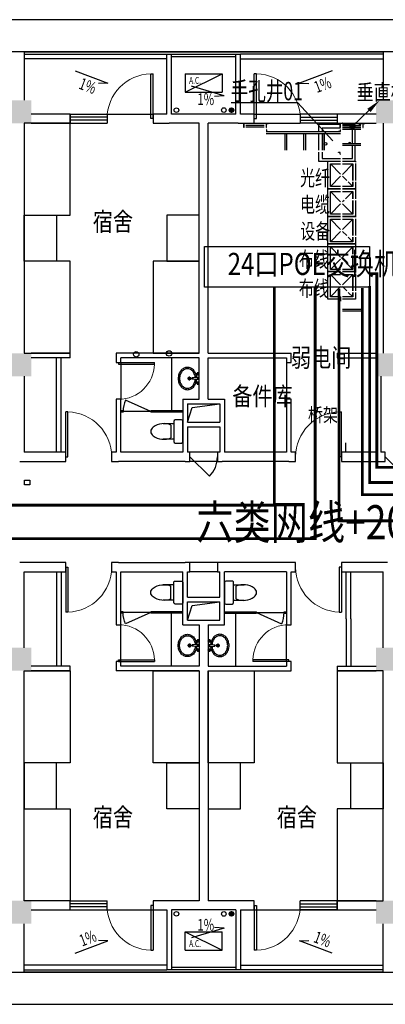
# Model space of a CAD drawing. Extents: x 1791880 to 4269001, y -35402 to 1457710.
# Drawn here: x 3225074 to 3233024, y 49424 to 70824 of the extents above; entities that cross this region are included whole.
import ezdxf

# ---------------------------------------------------------------- set-up
doc = ezdxf.new("R2010")
doc.units = 0
doc.header["$LTSCALE"] = 200
doc.header["$MEASUREMENT"] = 0
doc.linetypes.add('DASH', pattern=[0.35, 0.25, -0.1])
doc.layers.get('0').update_dxf_attribs({"linetype": 'CONTINUOUS'})
for name, color, linetype in [('2T', 4, 'CONTINUOUS'), ('_A01-房间名称', 7, 'CONTINUOUS'), ('_A08-家具设备', 8, 'CONTINUOUS'), ('COLUMN', 2, 'CONTINUOUS'), ('F', 134, 'CONTINUOUS'), ('GROUND', 6, 'CONTINUOUS'), ('kg', 7, 'CONTINUOUS'), ('LWIRE', 4, 'CONTINUOUS'), ('SZ', 1, 'CONTINUOUS'), ('WALL', 255, 'CONTINUOUS'), ('WINDOW', 3, 'CONTINUOUS'), ('WRSOCK', 2, 'CONTINUOUS'), ('wumian', 4, 'CONTINUOUS'), ('尺寸标注 @ 3', 7, 'CONTINUOUS'), ('空调', 3, 'CONTINUOUS')]:
    doc.layers.add(name, color=color, linetype=linetype)
doc.styles.add('_TCH_DIM', font='SIMPLEX', dxfattribs={"bigfont": 'GBCBIG'})
doc.styles.add('dim_font', font='SIMPLEX.shx', dxfattribs={"width": 0.8})
doc.styles.add('FHZ1', font='arr.shx', dxfattribs={"width": 0.8, "bigfont": 'hzfs.shx'})
doc.styles.get("Standard").update_dxf_attribs({"font": 'GBENOR', "bigfont": 'GBCBIG'})
doc.styles.add('宋体', font='simplex.shx', dxfattribs={"width": 0.8, "bigfont": 'hztxt.shx'})
doc.styles.add('标注文字', font='gbxwxt.shx', dxfattribs={"width": 0.8, "bigfont": 'gbhzfs.shx'})
doc.linetypes.add('DSXL2', pattern='A,2,-0.25,["T",Standard,S=0.3,R=0,X=-0.1,Y=-0.15],-0.25', length=2.5)

# ---------------------------------------------------------------- blocks, each defined once
blk = doc.blocks.new('fdeg')
at = {"layer": '_A08-家具设备'}
for p, q in [((1965197, 229043), (1965197, 228603)), ((1965367, 229073), (1965227, 229073)), ((1965397, 228603), (1965397, 229043)), ((1965397, 228992), (1965627, 228992)), ((1965457, 228683), (1965457, 228962)), ((1965227, 228573), (1965367, 228573)), ((1965397, 228653), (1965627, 228653)), ((1965197, 228403), (1965897, 228403)), ((1965197, 228373), (1965897, 228373)), ((1965447, 227223), (1965447, 228373)), ((1965897, 228373), (1965897, 228403)), ((1965897, 228388), (1966443, 228139)), ((1965897, 228388), (1966497, 228388)), ((1966497, 228403), (1966547, 228403)), ((1966497, 228373), (1966497, 228403)), ((1966497, 228373), (1966547, 228373)), ((1964837, 227771), (1964910, 227771)), ((1964847, 227696), (1964886, 227703)), ((1964847, 227696), (1964993, 227688)), ((1964873, 227808), (1964873, 227735)), ((1964886, 227703), (1964993, 227688)), ((1965054, 227717), (1965054, 227626)), ((1964837, 227571), (1964910, 227571)), ((1964847, 227646), (1964993, 227655)), ((1964847, 227646), (1964886, 227640)), ((1964873, 227608), (1964873, 227535)), ((1964886, 227640), (1964993, 227655)), ((1964983, 227689), (1964983, 227671)), ((1964983, 227654), (1964983, 227671)), ((1964993, 227688), (1964993, 227671)), ((1964993, 227655), (1964993, 227671)), ((1965009, 227671), (1965099, 227671))]:
    blk.add_line(p, q, dxfattribs=at)
for centre, radius in [((1964873, 227771), 25), ((1964873, 227771), 15), ((1965054, 227671), 30), ((1964873, 227571), 25), ((1964873, 227571), 15), ((1965054, 227671), 20)]:
    blk.add_circle(centre, radius, dxfattribs=at)
for centre, radius, start, end in [((1965227, 229043), 30, 90.0002, 180.0002), ((1965367, 229043), 30, 0.0002, 90.0002), ((1965610, 228595), 398, 53.362, 112.5497), ((1965786, 228823), 110, 303.451, 56.5493), ((1965227, 228603), 30, 180.0002, 270.0002), ((1965367, 228603), 30, 270.0002, 0.0002), ((1965610, 229050), 398, 247.4507, 306.6383), ((1965897, 228388), 600, 335.5698, 0), ((1965099, 227747), 167, 90, 117.4096), ((1965099, 227747), 167, 62.5904, 90), ((1965195, 227671), 296, 161.6926, 174.2927), ((1965148, 227687), 246, 141.3831, 161.6926), ((1965195, 227671), 266, 161.6926, 175.6186), ((1965148, 227687), 216, 141.3831, 161.6926), ((1965118, 227711), 208, 117.4096, 141.3831), ((1965118, 227711), 178, 117.4096, 141.3831), ((1965099, 227747), 137, 90, 117.4096), ((1965099, 227747), 137, 62.5904, 90), ((1965080, 227711), 178, 38.6169, 62.5904), ((1965080, 227711), 208, 38.6169, 62.5904), ((1965050, 227687), 216, 18.3074, 38.6169), ((1965050, 227687), 246, 18.3074, 38.6169), ((1965003, 227671), 266, 0, 18.3074), ((1965003, 227671), 296, 0, 18.3074), ((1964874, 227673), 7.19, 350.5252, 189.4748), ((1964874, 227670), 7.19, 170.5252, 9.4748), ((1965195, 227671), 296, 185.7073, 198.3074), ((1965148, 227656), 246, 198.3074, 218.6169), ((1965195, 227671), 266, 185.4714, 198.3074), ((1965148, 227656), 216, 198.3074, 218.6169), ((1965118, 227632), 208, 218.6169, 242.5904), ((1965118, 227632), 178, 218.6169, 242.5904), ((1965080, 227632), 178, 297.4096, 321.3831), ((1965080, 227632), 208, 297.4096, 321.3831), ((1965050, 227656), 216, 321.3831, 341.6926), ((1965050, 227656), 246, 321.3831, 341.6926), ((1965003, 227671), 266, 341.6926, 0), ((1965003, 227671), 296, 341.6926, 0), ((1965099, 227596), 167, 242.5904, 270), ((1965099, 227596), 137, 242.5904, 270), ((1965099, 227596), 137, 270, 297.4096), ((1965099, 227596), 167, 270, 297.4096)]:
    blk.add_arc(centre, radius, start, end, dxfattribs=at)
at = {"layer": '_A08-家具设备', "style": 'dim_font', "text_generation_flag": 4, "width": 0.8, "flags": 9}
for tag in ['YSIZE', 'XSIZE']:
    blk.add_attdef(tag, (1965197, 228823), '', height=0.5, rotation=90.0002, dxfattribs=at)
blk = doc.blocks.new('_FZH')
blk.add_solid([(-0.5, -0.5), (0.5, -0.5), (-0.5, 0.5), (0.5, 0.5)])
blk = doc.blocks.new('$TCHSYS$WIN2D')
for p, q in [((-0.5, 0.5), (0.5, 0.5)), ((-0.5, 0.5), (-0.5, -0.5)), ((0.5, 0.5), (0.5, -0.5)), ((0.5, 0.167), (-0.5, 0.167)), ((0.5, -0.167), (-0.5, -0.167)), ((-0.5, -0.5), (0.5, -0.5))]:
    blk.add_line(p, q)
blk = doc.blocks.new('$DorLib2D$00000001')
for p, q in [((0.45, 0.975), (0.5, 0.975)), ((0.45, 0), (0.45, 0.975)), ((0.5, 0), (0.5, 0.975)), ((0.5, 0), (0.45, 0))]:
    blk.add_line(p, q)
at = {"lineweight": 13}
blk.add_arc((0.475, 0), 0.975, 91.4693, 180, dxfattribs=at)
blk = doc.blocks.new('$DorLib2D$00000114')
at = {"color": 0}
blk.add_line((0.5, 0), (-0.207, 0.707), dxfattribs=at)
blk.add_arc((0.5, 0), 1, 135, 180, dxfattribs=at)
blk = doc.blocks.new('_WRLD1L')
for p, q in [((0.7, 0.7), (0, 0)), ((0.104, 0.104), (0.104, 0.104)), ((-0.104, -0.104), (-0.104, -0.104))]:
    blk.add_line(p, q)
at = {"const_width": 0.142}
blk.add_lwpolyline([(-0.071, 0, 1), (0.071, 0, 1)], format="xyb", close=True, dxfattribs=at)
blk.add_solid([(0.63, 0.77), (0.77, 0.63), (1.15, 1.15)])
at = {"width": 0.8, "flags": 9}
blk.add_attdef('A', (0, 0), '', height=0.00002, dxfattribs=at)

msp = doc.modelspace()

# ---------------------------------------------------------------- hatches: boundary and pattern name
at = {"layer": 'kg'}
h = msp.add_hatch(dxfattribs=at)
h.set_pattern_fill('ANSI31', color=251, scale=5, style=0)
h.set_pattern_definition([(225, (4259726.516, 123067.973), (11.22532015, -11.22532015), [])])
h.paths.add_polyline_path([(3229629.3, 68858.1, 1), (3229729.3, 68858.1, 1)])
h = msp.add_hatch(dxfattribs=at)
h.set_pattern_fill('ANSI31', color=251, scale=5, style=0)
h.set_pattern_definition([(135, (4259726.516, -2820.616), (11.22532015, 11.22532015), [])])
h.paths.add_polyline_path([(3229629.3, 51389.2, -1), (3229729.3, 51389.2, -1)])

# ---------------------------------------------------------------- linework, layer by layer
at = {"color": 1, "linetype": 'DASH', "ltscale": 5, "const_width": 60}
msp.add_lwpolyline([(3232668.1, 65303.8), (3232839.5, 65303.8), (3232839.5, 61092.9), (3245011.4, 61092.9), (3245011.4, 70230.2)], dxfattribs=at)
at = {"color": 5, "const_width": 60}
for points in [[(3245856.6, 70358.5), (3245856.6, 60764.1), (3232683.5, 60764.1), (3232683.5, 65033.7)], [(3211872.5, 68444.6), (3209194.1, 68444.6), (3209194.1, 59543.2), (3231498.3, 59543.2), (3231498.3, 65014.4)], [(3251963, 68303.3), (3249205.6, 68303.3), (3249205.6, 60500.4), (3232523.3, 60500.4), (3232523.3, 64992.4)], [(3209702.8, 61999.8), (3209702.8, 60271.4), (3230610.3, 60271.4), (3230610.3, 64997.1)], [(3249607.1, 61965.8), (3249607.1, 59932), (3232018, 59932), (3232018, 64974.9)]]:
    msp.add_lwpolyline(points, dxfattribs=at)
at = {"color": 5}
msp.add_lwpolyline([(3229095.2, 65893.9), (3232682.4, 65893.9), (3232682.4, 65010.5), (3229095.2, 65010.5)], close=True, dxfattribs=at)
at = {"layer": '2T', "color": 251}
for p, q in [((3229673.4, 69021.3), (3231112.4, 69021.3)), ((3231885.5, 68192), (3231112.4, 69021.3)), ((3229908.2, 68566.6), (3229908.2, 68573.7)), ((3229945.1, 68566.6), (3229908.2, 68566.6)), ((3229945.1, 68480.7), (3229945.1, 68566.6)), ((3229952.6, 68480.7), (3229945.1, 68480.7)), ((3229952.6, 68480.7), (3229952.6, 68573.7)), ((3229992.6, 68530.4), (3230392.6, 68530.4)), ((3229992.6, 68497.1), (3230392.6, 68497.1)), ((3230173.6, 68573.7), (3231173.6, 68573.7)), ((3230432.6, 68480.7), (3230440.1, 68480.7)), ((3230440.1, 68480.7), (3230440.1, 68566.6)), ((3230440.1, 68566.6), (3230477.1, 68566.6)), ((3230477.1, 68566.6), (3230477.1, 68573.7)), ((3232007.6, 68566.6), (3232007.6, 68573.7)), ((3232044.5, 68566.6), (3232007.6, 68566.6)), ((3232044.5, 68480.7), (3232044.5, 68566.6)), ((3232052.1, 68480.7), (3232044.5, 68480.7)), ((3232052.1, 68480.7), (3232052.1, 68566.6)), ((3232099.6, 68573.7), (3232092.1, 68573.7)), ((3232092.1, 68529.6), (3232492.1, 68529.6)), ((3232092.1, 68496.2), (3232492.1, 68496.2)), ((3232092.1, 68481.3), (3232492.1, 68481.3)), ((3232099.6, 68573.7), (3232099.6, 68536.7)), ((3232099.6, 68536.7), (3232136.5, 68536.7)), ((3232136.5, 68536.7), (3232136.5, 68529.6)), ((3232484.5, 68536.7), (3232447.6, 68536.7)), ((3232447.6, 68536.7), (3232447.6, 68529.6)), ((3232484.5, 68573.7), (3232484.5, 68536.7)), ((3232484.5, 68573.7), (3232492.1, 68573.7)), ((3232532.1, 68480.7), (3232539.6, 68480.7)), ((3232539.6, 68480.7), (3232539.6, 68566.6)), ((3232539.6, 68566.6), (3232576.5, 68566.6)), ((3232576.5, 68566.6), (3232576.5, 68573.7)), ((3232052.1, 68385.9), (3230432.6, 68385.9)), ((3232052.1, 68345.9), (3230432.6, 68345.9)), ((3230440.3, 68430), (3230432.8, 68430)), ((3230440.3, 68430), (3230440.3, 68393)), ((3230440.3, 68393), (3230477.2, 68393)), ((3230477.2, 68393), (3230477.2, 68385.9)), ((3230843.1, 67984.8), (3230843.1, 68345.9)), ((3230843.1, 67984.8), (3230843.1, 68345.9)), ((3230883.1, 67984.8), (3230883.1, 68345.9)), ((3231253.7, 67984.8), (3231253.7, 68345.9)), ((3231253.7, 67984.8), (3231253.7, 68345.9)), ((3231293.7, 67984.8), (3231293.7, 68345.9)), ((3231664.2, 67984.8), (3231664.2, 68345.9)), ((3231664.2, 67984.8), (3231664.2, 68345.9)), ((3231704.2, 67984.8), (3231704.2, 68345.9)), ((3232044.5, 68393), (3232007.6, 68393)), ((3232007.6, 68393), (3232007.6, 68385.9)), ((3232044.5, 68430), (3232044.5, 68393)), ((3232044.5, 68430), (3232052.1, 68430)), ((3232092.1, 68447.9), (3232492.1, 68447.9)), ((3232092.1, 68130.4), (3232492.1, 68130.4)), ((3232092.1, 68097.1), (3232492.1, 68097.1)), ((3232007.6, 67937.8), (3232007.6, 67944.8)), ((3232044.5, 67937.8), (3232007.6, 67937.8)), ((3232044.5, 67900.8), (3232044.5, 67937.8)), ((3232044.5, 67900.8), (3232052.1, 67900.8)), ((3232044.5, 64710.9), (3232007.6, 64710.9)), ((3232007.6, 64710.9), (3232007.6, 64703.9)), ((3232044.5, 64747.9), (3232044.5, 64710.9)), ((3232044.5, 64747.9), (3232052.1, 64747.9)), ((3232052.1, 64796.8), (3232052.1, 64703.9)), ((3232092.1, 64530.4), (3232492.1, 64530.4)), ((3232092.1, 64497.1), (3232492.1, 64497.1))]:
    msp.add_line(p, q, dxfattribs=at)
for points in [[(3232044.5, 68549.3), (3231571.4, 68549.3), (3231571.4, 68385.9)], [(3232371.4, 68530.4), (3232371.4, 68549.3), (3232092.1, 68549.3)], [(3232371.4, 68481.3), (3232371.4, 68497.1)], [(3231571.4, 68345.9), (3231571.4, 67984.8)], [(3232052.1, 68463.8), (3231650.3, 68463.8), (3231650.3, 68385.9)], [(3231650.3, 68345.9), (3231650.3, 67984.8)], [(3232310.3, 68130.4), (3232310.3, 68447.9)], [(3232371.4, 68130.4), (3232371.4, 68447.9)], [(3232092.1, 67749.3), (3232371.4, 67749.3), (3232371.4, 68097.1)], [(3232092.1, 67803.8), (3232310.3, 67803.8), (3232310.3, 68097.1)], [(3231571.4, 67944.8), (3231571.4, 67749.3), (3232052.1, 67749.3)], [(3231650.3, 67944.8), (3231650.3, 67803.8), (3232052.1, 67803.8)]]:
    msp.add_lwpolyline(points, dxfattribs=at)
at = {"layer": '2T', "color": 251, "linetype": 'DSXL2', "ltscale": 0.5}
msp.add_lwpolyline([(3225181.2, 60812.6), (3225295.2, 60812.6), (3225295.2, 60712.6), (3225181.2, 60712.6)], close=True, dxfattribs=at)
at = {"layer": '2T', "color": 251, "linetype": 'ByBlock', "ltscale": 0.5}
for centre in [(3227607.8, 63550.6), (3228321.6, 63569.4)]:
    msp.add_circle(centre, 58.5, dxfattribs=at)
at = {"layer": '_A08-家具设备', "color": 251}
for p, q in [((3228673.6, 69647), (3229473.6, 69647)), ((3228673.6, 69247), (3229473.6, 69647)), ((3228673.6, 69647), (3228673.6, 69247)), ((3229473.6, 69647), (3229473.6, 69247)), ((3228673.6, 69247), (3229473.6, 69247)), ((3229373.6, 61423.7), (3228773.6, 61423.7)), ((3229373.6, 61223.7), (3228773.6, 61223.7)), ((3229373.6, 59023.7), (3228773.6, 59023.7)), ((3229373.6, 58823.7), (3228773.6, 58823.7)), ((3228673.6, 51000.4), (3229473.6, 51000.4)), ((3228673.6, 51000.4), (3229473.6, 50600.4)), ((3228673.6, 50600.4), (3228673.6, 51000.4)), ((3229473.6, 50600.4), (3229473.6, 51000.4)), ((3228673.6, 50600.4), (3229473.6, 50600.4))]:
    msp.add_line(p, q, dxfattribs=at)
for points in [[(3226173.6, 68573.7), (3225173.6, 68573.7), (3225173.6, 66573.7), (3226173.6, 66573.7)], [(3225173.6, 66573.7), (3225873.6, 66573.7), (3225873.6, 65573.7), (3225173.6, 65573.7)], [(3228973.6, 66573.7), (3228273.6, 66573.7), (3228273.6, 65573.7), (3228973.6, 65573.7)], [(3226173.6, 65573.7), (3225173.6, 65573.7), (3225173.6, 63573.7), (3226173.6, 63573.7)], [(3228973.6, 65573.7), (3227973.6, 65573.7), (3227973.6, 63573.7), (3228973.6, 63573.7)], [(3226173.6, 54673.7), (3225173.6, 54673.7), (3225173.6, 56673.7), (3226173.6, 56673.7)], [(3228973.6, 54673.7), (3227973.6, 54673.7), (3227973.6, 56673.7), (3228973.6, 56673.7)], [(3230173.6, 54673.7), (3229173.6, 54673.7), (3229173.6, 56673.7), (3230173.6, 56673.7)], [(3231973.6, 54673.7), (3232973.6, 54673.7), (3232973.6, 56673.7), (3231973.6, 56673.7)], [(3225173.6, 53673.7), (3225873.6, 53673.7), (3225873.6, 54673.7), (3225173.6, 54673.7)], [(3228973.6, 53673.7), (3228273.6, 53673.7), (3228273.6, 54673.7), (3228973.6, 54673.7)], [(3229173.6, 53673.7), (3229873.6, 53673.7), (3229873.6, 54673.7), (3229173.6, 54673.7)], [(3232973.6, 53673.7), (3232273.6, 53673.7), (3232273.6, 54673.7), (3232973.6, 54673.7)], [(3226173.6, 51673.7), (3225173.6, 51673.7), (3225173.6, 53673.7), (3226173.6, 53673.7)], [(3231973.6, 51673.7), (3232973.6, 51673.7), (3232973.6, 53673.7), (3231973.6, 53673.7)]]:
    msp.add_lwpolyline(points, close=True, dxfattribs=at)
at = {"layer": 'F', "color": 251}
for p, q in [((3226173.6, 68773.7), (3227973.6, 68773.7)), ((3230173.6, 68773.7), (3231173.6, 68773.7)), ((3226173.6, 51473.7), (3227973.6, 51473.7)), ((3230173.6, 51473.7), (3231973.6, 51473.7))]:
    msp.add_line(p, q, dxfattribs=at)
at = {"layer": 'GROUND', "color": 251}
for p, q in [((3240123.6, 70823.7), (3208123.6, 70823.7)), ((3240823.6, 70123.7), (3208823.6, 70123.7)), ((3208823.6, 50123.7), (3273323.6, 50123.7)), ((3208123.6, 49423.7), (3274023.6, 49423.7))]:
    msp.add_line(p, q, dxfattribs=at)
at = {"layer": 'kg', "color": 251}
for centre in [(3228481.2, 68858.1), (3229513.2, 68859), (3229679.3, 68858.1), (3228481.2, 51389.2), (3229513.2, 51388.3), (3229679.3, 51389.2)]:
    msp.add_circle(centre, 50, dxfattribs=at)
at = {"layer": 'SZ', "color": 251}
for p, q in [((3231772.2, 67149.3), (3231772.2, 67749.3)), ((3231828.5, 67687.5), (3232052.1, 67463.1)), ((3232316.4, 67687.5), (3232092.1, 67462.3)), ((3232316.4, 67330.4), (3232316.4, 67687.5)), ((3232372.2, 67749.3), (3232372.2, 67730.4)), ((3232372.2, 67697.1), (3232372.2, 67330.4)), ((3232052.1, 67422.2), (3231828.5, 67197.8)), ((3232092.1, 67422.9), (3232184.2, 67330.4)), ((3232217.5, 67297.1), (3232316.4, 67197.8)), ((3232316.4, 67197.8), (3232316.4, 67297.1)), ((3232372.2, 67297.1), (3232372.2, 67149.3)), ((3231772.2, 67149.3), (3232052.1, 67149.3)), ((3231772.2, 66549.3), (3231772.2, 67149.3)), ((3232052.1, 67149.3), (3231772.2, 67149.3)), ((3231828.5, 67087.5), (3232052.1, 66863.1)), ((3232092.1, 67149.3), (3232372.2, 67149.3)), ((3232372.2, 67149.3), (3232092.1, 67149.3)), ((3232316.4, 67087.5), (3232160, 66930.4)), ((3232316.4, 66930.4), (3232316.4, 67087.5)), ((3232372.2, 67149.3), (3232372.2, 66930.4)), ((3232052.1, 66822.2), (3231828.5, 66597.8)), ((3232126.7, 66897.1), (3232092.1, 66862.3)), ((3232092.1, 66822.9), (3232316.4, 66597.8)), ((3232316.4, 66597.8), (3232316.4, 66897.1)), ((3232372.2, 66897.1), (3232372.2, 66549.3)), ((3232052.1, 66549.3), (3231772.2, 66549.3)), ((3231772.2, 66549.3), (3232052.1, 66549.3)), ((3231772.2, 65949.3), (3231772.2, 66549.3)), ((3232052.1, 66549.3), (3231772.2, 66549.3)), ((3231828.5, 66487.5), (3232052.1, 66263.1)), ((3232372.2, 66549.3), (3232092.1, 66549.3)), ((3232092.1, 66549.3), (3232372.2, 66549.3)), ((3232372.2, 66549.3), (3232092.1, 66549.3)), ((3232316.4, 66487.5), (3232092.1, 66262.3)), ((3232316.4, 66130.4), (3232316.4, 66487.5)), ((3232372.2, 66549.3), (3232372.2, 66530.4)), ((3232372.2, 66497.1), (3232372.2, 66130.4)), ((3232052.1, 66222.2), (3231828.5, 65997.8)), ((3232092.1, 66222.9), (3232184.2, 66130.4)), ((3232372.2, 65949.3), (3231772.2, 65949.3)), ((3231772.2, 65949.3), (3232372.2, 65949.3)), ((3231772.2, 65349.3), (3231772.2, 65949.3)), ((3232372.2, 65949.3), (3231772.2, 65949.3)), ((3232217.5, 66097.1), (3232316.4, 65997.8)), ((3232316.4, 65997.8), (3232316.4, 66097.1)), ((3232372.2, 66097.1), (3232372.2, 65949.3)), ((3232372.2, 65949.3), (3232372.2, 65730.4)), ((3231828.5, 65887.5), (3232052.1, 65663.1)), ((3232316.4, 65887.5), (3232160, 65730.4)), ((3232316.4, 65730.4), (3232316.4, 65887.5)), ((3232052.1, 65622.2), (3231828.5, 65397.8)), ((3232126.7, 65697.1), (3232092.1, 65662.3)), ((3232092.1, 65622.9), (3232316.4, 65397.8)), ((3232316.4, 65397.8), (3232316.4, 65697.1)), ((3232372.2, 65697.1), (3232372.2, 65349.3)), ((3232052.1, 65349.3), (3231772.2, 65349.3)), ((3231772.2, 65349.3), (3232052.1, 65349.3)), ((3231772.2, 64749.3), (3231772.2, 65349.3)), ((3232052.1, 65349.3), (3231772.2, 65349.3)), ((3231828.5, 65287.5), (3232052.1, 65063.1)), ((3232372.2, 65349.3), (3232092.1, 65349.3)), ((3232092.1, 65349.3), (3232372.2, 65349.3)), ((3232372.2, 65349.3), (3232092.1, 65349.3)), ((3232316.4, 65287.5), (3232092.1, 65062.3)), ((3232316.4, 64930.4), (3232316.4, 65287.5)), ((3232372.2, 65349.3), (3232372.2, 65330.4)), ((3232372.2, 65297.1), (3232372.2, 64930.4)), ((3232052.1, 65022.2), (3231828.5, 64797.8)), ((3232092.1, 65022.9), (3232184.2, 64930.4)), ((3232217.5, 64897.1), (3232316.4, 64797.8)), ((3232316.4, 64797.8), (3232316.4, 64897.1)), ((3232372.2, 64897.1), (3232372.2, 64749.3)), ((3232052.1, 64749.3), (3231772.2, 64749.3)), ((3232372.2, 64749.3), (3232092.1, 64749.3))]:
    msp.add_line(p, q, dxfattribs=at)
for points in [[(3232052.1, 67197.8), (3231828.5, 67197.8), (3231828.5, 67687.5), (3232052.1, 67687.5)], [(3232092.1, 67687.5), (3232316.4, 67687.5), (3232316.4, 67330.4)], [(3232316.4, 67297.1), (3232316.4, 67197.8), (3232092.1, 67197.8)], [(3232052.1, 66597.8), (3231828.5, 66597.8), (3231828.5, 67087.5), (3232052.1, 67087.5)], [(3232092.1, 67087.5), (3232316.4, 67087.5), (3232316.4, 66930.4)], [(3232316.4, 66897.1), (3232316.4, 66597.8), (3232092.1, 66597.8)], [(3232316.4, 66097.1), (3232316.4, 65997.8), (3231828.5, 65997.8), (3231828.5, 66487.5), (3232052.1, 66487.5)], [(3232092.1, 66487.5), (3232316.4, 66487.5), (3232316.4, 66130.4)], [(3232052.1, 65397.8), (3231828.5, 65397.8), (3231828.5, 65887.5), (3232316.4, 65887.5), (3232316.4, 65730.4)], [(3232316.4, 65697.1), (3232316.4, 65397.8), (3232092.1, 65397.8)], [(3232052.1, 64797.8), (3231828.5, 64797.8), (3231828.5, 65287.5), (3232052.1, 65287.5)], [(3232092.1, 65287.5), (3232316.4, 65287.5), (3232316.4, 64930.4)], [(3232316.4, 64897.1), (3232316.4, 64797.8), (3232092.1, 64797.8)]]:
    msp.add_lwpolyline(points, dxfattribs=at)
msp.add_circle((3231724.9, 68124.2), 27.9, dxfattribs=at)
msp.add_arc((3232249.9, 68124.2), 27.9, 12.97075, 167.02925, dxfattribs=at)
at = {"layer": 'WALL', "color": 251}
for p, q in [((3225173.6, 70123.7), (3224973.6, 70123.7)), ((3225173.6, 70123.7), (3225173.6, 69073.7)), ((3228273.6, 68773.7), (3228273.6, 70073.7)), ((3228273.6, 70073.7), (3228373.6, 70073.7)), ((3228373.6, 68773.7), (3228373.6, 70073.7)), ((3229773.6, 68773.7), (3229773.6, 70073.7)), ((3229773.6, 70073.7), (3229873.6, 70073.7)), ((3229873.6, 68773.7), (3229873.6, 70073.7)), ((3232973.6, 70123.7), (3232973.6, 69073.7)), ((3233173.6, 70123.7), (3232973.6, 70123.7)), ((3226173.6, 68773.7), (3225323.6, 68773.7)), ((3226173.6, 68573.7), (3226173.6, 68773.7)), ((3228273.6, 68773.7), (3227973.6, 68773.7)), ((3227973.6, 68773.7), (3227973.6, 68573.7)), ((3229073.6, 68773.7), (3228373.6, 68773.7)), ((3229773.6, 68773.7), (3229073.6, 68773.7)), ((3230173.6, 68773.7), (3229873.6, 68773.7)), ((3230173.6, 68573.7), (3230173.6, 68773.7)), ((3232823.6, 68773.7), (3231973.6, 68773.7)), ((3231973.6, 68773.7), (3231973.6, 68573.7)), ((3225173.6, 68573.7), (3225173.6, 63573.7)), ((3225323.6, 68573.7), (3226173.6, 68573.7)), ((3227973.6, 68573.7), (3228323.6, 68573.7)), ((3228973.6, 68573.7), (3228323.6, 68573.7)), ((3228973.6, 63573.7), (3228973.6, 68573.7)), ((3229823.6, 68573.7), (3229173.6, 68573.7)), ((3229173.6, 63573.7), (3229173.6, 68573.7)), ((3229823.6, 68573.7), (3230173.6, 68573.7)), ((3231973.6, 68573.7), (3232823.6, 68573.7)), ((3232973.6, 68573.7), (3232973.6, 63573.7)), ((3226173.6, 63573.7), (3225323.6, 63573.7)), ((3226173.6, 63473.7), (3226173.6, 63573.7)), ((3227173.6, 63573.7), (3227173.6, 63373.7)), ((3228973.6, 63573.7), (3227173.6, 63573.7)), ((3229173.6, 63573.7), (3230973.6, 63573.7)), ((3230973.6, 63373.7), (3230973.6, 63573.7)), ((3231973.6, 63573.7), (3232823.6, 63573.7)), ((3231973.6, 63573.7), (3231973.6, 63473.7)), ((3226173.6, 63473.7), (3225323.6, 63473.7)), ((3227173.6, 63373.7), (3227273.6, 63373.7)), ((3227273.6, 63373.7), (3227273.6, 63473.7)), ((3228973.6, 63473.7), (3227273.6, 63473.7)), ((3228973.6, 62573.7), (3228973.6, 63473.7)), ((3229173.6, 63473.7), (3230873.6, 63473.7)), ((3229173.6, 62573.7), (3229173.6, 63473.7)), ((3230873.6, 63473.7), (3230873.6, 63373.7)), ((3230873.6, 63373.7), (3230973.6, 63373.7)), ((3231973.6, 63473.7), (3232823.6, 63473.7)), ((3225173.6, 63073.7), (3225173.6, 62398.7)), ((3232823.6, 63073.7), (3232823.6, 61423.7)), ((3232923.6, 63073.7), (3232923.6, 61423.7)), ((3227273.6, 62573.7), (3227173.6, 62573.7)), ((3227173.6, 62573.7), (3227173.6, 61423.7)), ((3227273.6, 61423.7), (3227273.6, 62573.7)), ((3228623.6, 62573.7), (3228973.6, 62573.7)), ((3228623.6, 62573.7), (3228623.6, 62023.7)), ((3229173.6, 62573.7), (3229523.6, 62573.7)), ((3229523.6, 62573.7), (3229523.6, 62023.7)), ((3230973.6, 62573.7), (3230873.6, 62573.7)), ((3230873.6, 62573.7), (3230873.6, 61423.7)), ((3230973.6, 61423.7), (3230973.6, 62573.7)), ((3225173.6, 62398.7), (3225173.6, 61423.7)), ((3228723.6, 62473.7), (3229073.6, 62473.7)), ((3228723.6, 62473.7), (3228723.6, 62073.7)), ((3229073.6, 62473.7), (3229423.6, 62473.7)), ((3229423.6, 62473.7), (3229423.6, 62073.7)), ((3228723.6, 62073.7), (3229423.6, 62073.7)), ((3228623.6, 62023.7), (3228623.6, 61423.7)), ((3228723.6, 61973.7), (3229423.6, 61973.7)), ((3228723.6, 61973.7), (3228723.6, 61423.7)), ((3229423.6, 61973.7), (3229423.6, 61423.7)), ((3229523.6, 62023.7), (3229523.6, 61423.7)), ((3226073.6, 61423.7), (3225173.6, 61423.7)), ((3226073.6, 61223.7), (3226073.6, 61423.7)), ((3227173.6, 61423.7), (3227073.6, 61423.7)), ((3227073.6, 61423.7), (3227073.6, 61223.7)), ((3228623.6, 61423.7), (3227273.6, 61423.7)), ((3228773.6, 61423.7), (3228723.6, 61423.7)), ((3228773.6, 61223.7), (3228773.6, 61423.7)), ((3229423.6, 61423.7), (3229373.6, 61423.7)), ((3229373.6, 61423.7), (3229373.6, 61223.7)), ((3230873.6, 61423.7), (3229523.6, 61423.7)), ((3231073.6, 61423.7), (3230973.6, 61423.7)), ((3231073.6, 61223.7), (3231073.6, 61423.7)), ((3232823.6, 61423.7), (3232073.6, 61423.7)), ((3232073.6, 61423.7), (3232073.6, 61223.7)), ((3233023.6, 61423.7), (3232923.6, 61423.7)), ((3233023.6, 61223.7), (3233023.6, 61423.7)), ((3225073.6, 61223.7), (3226073.6, 61223.7)), ((3227073.6, 61223.7), (3227223.6, 61223.7)), ((3228673.6, 61223.7), (3227223.6, 61223.7)), ((3228673.6, 61223.7), (3228773.6, 61223.7)), ((3229373.6, 61223.7), (3229473.6, 61223.7)), ((3230923.6, 61223.7), (3229473.6, 61223.7)), ((3230923.6, 61223.7), (3231073.6, 61223.7)), ((3232073.6, 61223.7), (3232873.6, 61223.7)), ((3232873.6, 61223.7), (3233023.6, 61223.7)), ((3226073.6, 59023.7), (3225073.6, 59023.7)), ((3226073.6, 58823.7), (3226073.6, 59023.7)), ((3227223.6, 59023.7), (3227073.6, 59023.7)), ((3227073.6, 59023.7), (3227073.6, 58823.7)), ((3227223.6, 59023.7), (3228673.6, 59023.7)), ((3228773.6, 59023.7), (3228673.6, 59023.7)), ((3228773.6, 58823.7), (3228773.6, 59023.7)), ((3229473.6, 59023.7), (3229373.6, 59023.7)), ((3229373.6, 59023.7), (3229373.6, 58823.7)), ((3230923.6, 59023.7), (3229473.6, 59023.7)), ((3231073.6, 59023.7), (3230923.6, 59023.7)), ((3231073.6, 58823.7), (3231073.6, 59023.7)), ((3233073.6, 59023.7), (3232073.6, 59023.7)), ((3232073.6, 59023.7), (3232073.6, 58823.7)), ((3225173.6, 58823.7), (3226073.6, 58823.7)), ((3225173.6, 57173.7), (3225173.6, 58823.7)), ((3227073.6, 58823.7), (3227173.6, 58823.7)), ((3227173.6, 58823.7), (3227173.6, 57673.7)), ((3227273.6, 57673.7), (3227273.6, 58823.7)), ((3227273.6, 58823.7), (3228623.6, 58823.7)), ((3228623.6, 58223.7), (3228623.6, 58823.7)), ((3228723.6, 58823.7), (3228773.6, 58823.7)), ((3228723.6, 58273.7), (3228723.6, 58823.7)), ((3229373.6, 58823.7), (3229423.6, 58823.7)), ((3229423.6, 58273.7), (3229423.6, 58823.7)), ((3230873.6, 58823.7), (3229523.6, 58823.7)), ((3229523.6, 58223.7), (3229523.6, 58823.7)), ((3230873.6, 58823.7), (3230873.6, 57673.7)), ((3230973.6, 57673.7), (3230973.6, 58823.7)), ((3230973.6, 58823.7), (3231073.6, 58823.7)), ((3232073.6, 58823.7), (3232973.6, 58823.7)), ((3232973.6, 57173.7), (3232973.6, 58823.7)), ((3228623.6, 57673.7), (3228623.6, 58223.7)), ((3228723.6, 58273.7), (3229423.6, 58273.7)), ((3229523.6, 57673.7), (3229523.6, 58223.7)), ((3228723.6, 57773.7), (3228723.6, 58173.7)), ((3228723.6, 58173.7), (3229423.6, 58173.7)), ((3229423.6, 57773.7), (3229423.6, 58173.7)), ((3227173.6, 57673.7), (3227273.6, 57673.7)), ((3228623.6, 57673.7), (3228973.6, 57673.7)), ((3228723.6, 57773.7), (3229073.6, 57773.7)), ((3228973.6, 57673.7), (3228973.6, 56773.7)), ((3229073.6, 57773.7), (3229423.6, 57773.7)), ((3229173.6, 57673.7), (3229523.6, 57673.7)), ((3229173.6, 57673.7), (3229173.6, 56773.7)), ((3230873.6, 57673.7), (3230973.6, 57673.7)), ((3226173.6, 56773.7), (3225323.6, 56773.7)), ((3226173.6, 56673.7), (3226173.6, 56773.7)), ((3227273.6, 56873.7), (3227173.6, 56873.7)), ((3227173.6, 56873.7), (3227173.6, 56673.7)), ((3227273.6, 56773.7), (3227273.6, 56873.7)), ((3228973.6, 56773.7), (3227273.6, 56773.7)), ((3229173.6, 56773.7), (3230873.6, 56773.7)), ((3230973.6, 56873.7), (3230873.6, 56873.7)), ((3230873.6, 56873.7), (3230873.6, 56773.7)), ((3230973.6, 56673.7), (3230973.6, 56873.7)), ((3231973.6, 56773.7), (3232823.6, 56773.7)), ((3231973.6, 56773.7), (3231973.6, 56673.7)), ((3225173.6, 51673.7), (3225173.6, 56673.7)), ((3226173.6, 56673.7), (3225323.6, 56673.7)), ((3228973.6, 56673.7), (3227173.6, 56673.7)), ((3228973.6, 56673.7), (3228973.6, 51673.7)), ((3229173.6, 56673.7), (3230973.6, 56673.7)), ((3229173.6, 56673.7), (3229173.6, 51673.7)), ((3231973.6, 56673.7), (3232823.6, 56673.7)), ((3232973.6, 51673.7), (3232973.6, 56673.7)), ((3226173.6, 51673.7), (3225323.6, 51673.7)), ((3226173.6, 51473.7), (3226173.6, 51673.7)), ((3228323.6, 51673.7), (3227973.6, 51673.7)), ((3227973.6, 51673.7), (3227973.6, 51473.7)), ((3228973.6, 51673.7), (3228323.6, 51673.7)), ((3229823.6, 51673.7), (3229173.6, 51673.7)), ((3230173.6, 51673.7), (3229823.6, 51673.7)), ((3230173.6, 51473.7), (3230173.6, 51673.7)), ((3232823.6, 51673.7), (3231973.6, 51673.7)), ((3231973.6, 51673.7), (3231973.6, 51473.7)), ((3225323.6, 51473.7), (3226173.6, 51473.7)), ((3227973.6, 51473.7), (3228273.6, 51473.7)), ((3228273.6, 51473.7), (3228273.6, 50173.7)), ((3229073.6, 51473.7), (3228373.6, 51473.7)), ((3228373.6, 51473.7), (3228373.6, 50173.7)), ((3229773.6, 51473.7), (3229073.6, 51473.7)), ((3229773.6, 51473.7), (3229773.6, 50173.7)), ((3229873.6, 51473.7), (3230173.6, 51473.7)), ((3229873.6, 51473.7), (3229873.6, 50173.7)), ((3231973.6, 51473.7), (3232823.6, 51473.7)), ((3225173.6, 50123.7), (3225173.6, 51173.7)), ((3232973.6, 50123.7), (3232973.6, 51173.7)), ((3224973.6, 50123.7), (3225173.6, 50123.7)), ((3228373.6, 50173.7), (3228273.6, 50173.7)), ((3229873.6, 50173.7), (3229773.6, 50173.7)), ((3232973.6, 50123.7), (3233173.6, 50123.7))]:
    msp.add_line(p, q, dxfattribs=at)
at = {"layer": 'WINDOW', "color": 251}
for p, q in [((3225173.6, 70123.7), (3232973.6, 70123.7)), ((3225173.6, 70073.7), (3228273.6, 70073.7)), ((3232973.6, 70073.7), (3229873.6, 70073.7)), ((3228273.6, 69973.7), (3225173.6, 69973.7)), ((3229873.6, 69973.7), (3232973.6, 69973.7)), ((3225873.6, 61423.7), (3225873.6, 63473.7)), ((3225973.6, 61423.7), (3225973.6, 63473.7)), ((3227273.6, 63373.7), (3227273.6, 62573.7)), ((3230873.6, 63373.7), (3230873.6, 62573.7)), ((3225873.6, 58823.7), (3225873.6, 56773.7)), ((3225973.6, 58823.7), (3225973.6, 56773.7)), ((3232173.6, 57798.7), (3232173.6, 58823.7)), ((3232273.6, 57798.7), (3232273.6, 58823.7)), ((3232173.6, 57798.7), (3232173.6, 56773.7)), ((3232273.6, 57798.7), (3232273.6, 56773.7)), ((3227273.6, 56873.7), (3227273.6, 57673.7)), ((3230873.6, 56873.7), (3230873.6, 57673.7)), ((3228273.6, 50273.7), (3225173.6, 50273.7)), ((3225173.6, 50173.7), (3228273.6, 50173.7)), ((3232973.6, 50123.7), (3225173.6, 50123.7)), ((3229873.6, 50273.7), (3232973.6, 50273.7)), ((3232973.6, 50173.7), (3229873.6, 50173.7))]:
    msp.add_line(p, q, dxfattribs=at)
for points in [[(3228723.6, 62073.7), (3228826, 62394.6), (3229423.6, 62473.7)], [(3228723.6, 57773.7), (3228826, 58094.6), (3229423.6, 58173.7)]]:
    msp.add_lwpolyline(points, dxfattribs=at)
at = {"layer": 'WRSOCK', "color": 251}
for p, q in [((3231992.7, 67149.3), (3232052.1, 67149.3)), ((3232092.1, 67149.3), (3232192.7, 67149.3)), ((3231992.7, 66549.3), (3232052.1, 66549.3)), ((3232092.1, 66549.3), (3232192.7, 66549.3)), ((3231992.7, 65949.3), (3232192.7, 65949.3)), ((3231992.7, 65349.3), (3232052.1, 65349.3)), ((3232092.1, 65349.3), (3232192.7, 65349.3)), ((3232156.9, 61630), (3232156.9, 61435.7))]:
    msp.add_line(p, q, dxfattribs=at)
at = {"layer": 'wumian', "color": 251}
for p, q in [((3229516.4, 69171.7), (3228811.8, 69376.6)), ((3229516.4, 69171.7), (3229311.4, 69156.2)), ((3229516.4, 51075.7), (3228811.8, 50870.7)), ((3229516.4, 51075.7), (3229311.4, 51091.2))]:
    msp.add_line(p, q, dxfattribs=at)
for points in [[(3226279.3, 69712.7), (3226990.4, 69442.7), (3226785.7, 69434.6)], [(3231868, 69712.7), (3231156.8, 69442.7), (3231361.6, 69434.6)], [(3226279.3, 50534.7), (3226990.4, 50804.6), (3226785.7, 50812.8)], [(3231868, 50534.7), (3231156.8, 50804.6), (3231361.6, 50812.8)]]:
    msp.add_lwpolyline(points, dxfattribs=at)
at = {"layer": '空调', "color": 251}
for p, q in [((3228373.6, 70073.7), (3229773.6, 70073.7)), ((3228373.6, 70023.7), (3229773.6, 70023.7)), ((3229773.6, 50223.7), (3228373.6, 50223.7)), ((3229773.6, 50173.7), (3228373.6, 50173.7))]:
    msp.add_line(p, q, dxfattribs=at)

# ---------------------------------------------------------------- block references
at = {"color": 251, "rotation": 180}
msp.add_blockref('fdeg', (5193820.3, 290696.3), dxfattribs=at)
at = {"color": 251, "xscale": -1}
msp.add_blockref('fdeg', (5193820.3, -170449), dxfattribs=at)
at = {"color": 251}
msp.add_blockref('fdeg', (1264326.9, -170449), dxfattribs=at)
at = {"layer": 'COLUMN', "color": 251, "xscale": 500, "yscale": 500, "zscale": 500, "rotation": 270.0000000004268}
for p in [(3225073.6, 68823.7), (3233073.6, 68823.7), (3225073.6, 63323.7), (3233073.6, 63323.7)]:
    msp.add_blockref('_FZH', p, dxfattribs=at)
at = {"layer": 'COLUMN', "color": 251, "xscale": 500, "yscale": 500, "zscale": 500}
for p in [(3225073.6, 56923.7), (3233073.6, 56923.7), (3225073.6, 51423.7), (3233073.6, 51423.7)]:
    msp.add_blockref('_FZH', p, dxfattribs=at)
at = {"layer": 'LWIRE', "color": 251, "xscale": 500.000000000011, "yscale": 500, "zscale": 500, "rotation": 358.4700894067246}
msp.add_blockref('_WRLD1L', (3232309.1, 68510.9), dxfattribs=at)
at = {"layer": 'WINDOW', "color": 251}
for name, p, xscale, yscale, zscale in [('$DorLib2D$00000001', (3227473.6, 68673.7), 1000, 1000, 1000), ('$TCHSYS$WIN2D', (3226573.6, 68673.7), 800, 200, 800), ('$DorLib2D$00000001', (3231573.6, 61323.7), 1000, 1000, 1000), ('$DorLib2D$00000114', (3233323.6, 61323.7), -600, -600, -600)]:
    msp.add_blockref(name, p, dxfattribs=dict(at, xscale=xscale, yscale=yscale, zscale=zscale))
for name, p, xscale, yscale, zscale, rotation in [('$DorLib2D$00000001', (3230673.6, 68673.7), 1000, -1000, 1000, 179.9999999958212), ('$TCHSYS$WIN2D', (3231573.6, 68673.7), 800, -200, 800, 179.9999999958187), ('$DorLib2D$00000001', (3227223.6, 62973.7), 800, -800, 800, 90.0000000131401), ('$DorLib2D$00000001', (3226573.6, 61323.7), 1000, -1000, 1000, 180.0000000017042), ('$DorLib2D$00000114', (3229073.6, 61323.7), 600, 600, 600, 179.9999999979322), ('$DorLib2D$00000001', (3226573.6, 58923.7), -1000, -1000, -1000, 359.9999999987593), ('$DorLib2D$00000001', (3231573.6, 58923.7), -1000, 1000, -1000, 180.0000000012407), ('$DorLib2D$00000001', (3227223.6, 57273.7), 800, 800, 800, 269.9999999868599), ('$DorLib2D$00000001', (3230923.6, 57273.7), 800, -800, 800, 270.0000000131401), ('$TCHSYS$WIN2D', (3226573.6, 51573.7), -800, 200, -800, 179.9999999966566), ('$TCHSYS$WIN2D', (3231573.6, 51573.7), 800, 200, 800, 180.0000000033434), ('$DorLib2D$00000001', (3227473.6, 51573.7), -1000, 1000, -1000, 179.999999996655), ('$DorLib2D$00000001', (3230673.6, 51573.7), 1000, 1000, 1000, 180.000000003345)]:
    msp.add_blockref(name, p, dxfattribs=dict(at, xscale=xscale, yscale=yscale, zscale=zscale, rotation=rotation))

# ---------------------------------------------------------------- texts
at = {"layer": '_A01-房间名称', "color": 251}
for s, height, style, width, p in [('手孔井01', 400, 'FHZ1', 0.7, (3229661.6, 69071.2)), ('垂直桥架', 340, '标注文字', 0.8, (3232399.6, 69079.8)), ('光纤', 340, 'FHZ1', 0.7, (3231170.3, 67215.1)), ('电缆', 340, 'FHZ1', 0.7, (3231170.3, 66635.3)), ('宿舍', 400, '标注文字', 0.8, (3226664.9, 66233.8)), ('设备', 340, 'FHZ1', 0.7, (3231175.7, 66055.4)), ('布线', 340, 'FHZ1', 0.7, (3231143.9, 65442.8)), ('布线', 340, 'FHZ1', 0.7, (3231143.9, 64812.6)), ('弱电间', 400, '标注文字', 0.8, (3230973.6, 63278.1)), ('备件库', 400, '标注文字', 0.8, (3229697.1, 62439.2)), ('桥架', 300, '标注文字', 0.8, (3231341, 62082.2)), ('宿舍', 400, '标注文字', 0.8, (3226664.9, 53288.9)), ('宿舍', 400, '标注文字', 0.8, (3230664.9, 53288.9))]:
    msp.add_text(s, height=height, dxfattribs=dict(at, style=style, width=width)).set_placement(p)
at = {"layer": '_A08-家具设备', "color": 251, "style": '_TCH_DIM', "width": 0.705882}
for p in [(3228758.1, 69429.5), (3228758.1, 50669.1)]:
    msp.add_text('A.C.', height=148.75, dxfattribs=at).set_placement(p)
at = {"layer": 'wumian', "color": 251, "style": '_TCH_DIM', "width": 0.705882}
for rotation, p in [(20.77255, (3231535.2, 69227.8)), (339.22745, (3226339.6, 69331.1)), (0.01141, (3228938.6, 68969)), (359.98859, (3228938.6, 51023.4)), (20.77255, (3226430.1, 50677.8)), (339.22745, (3231444.7, 50781.2))]:
    msp.add_text('1%', height=255, rotation=rotation, dxfattribs=at).set_placement(p)
at = {"layer": '尺寸标注 @ 3', "color": 7, "style": '宋体', "width": 0.8}
for s, height, p in [('24口POE交换机', 480, (3229596, 65275.3)), ('六类网线+20金属管', 741.45, (3228912.4, 59530.8))]:
    msp.add_text(s, height=height, dxfattribs=at).set_placement(p)

doc.saveas('drawing.dxf')
